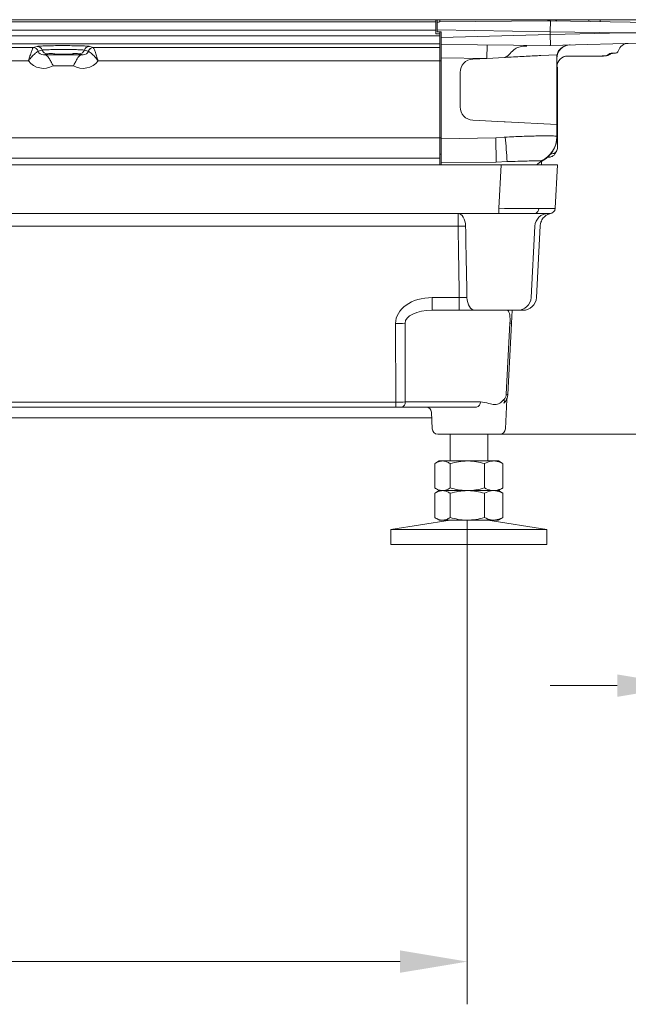
# Model space of a CAD drawing. Extents: x 3423 to 6509, y -1599 to 844.
# Drawn here: x 5243 to 5470, y -437 to -71 of the extents above; entities that cross this region are included whole.
import ezdxf

# ---------------------------------------------------------------- set-up
doc = ezdxf.new("R2010")
doc.units = 0
doc.header["$LTSCALE"] = 5
doc.layers.add('Bemaßungen(Brunner)', color=7, linetype='Continuous', lineweight=25)
doc.layers.add('LAYER16', color=30, linetype='Continuous')
doc.layers.add('SLD-0', color=7, linetype='Continuous')
doc.styles.add('Brunner 2014', font='arial.ttf', dxfattribs={"height": 35})
doc.dimstyles.new('Brunner 2014', dxfattribs={"dimscale": 5, "dimtxt": 35, "dimasz": 5, "dimexe": 3.175, "dimexo": 0, "dimgap": 0.762, "dimtad": 1, "dimdec": 0, "dimrnd": 1e-08, "dimtxsty": 'Brunner 2014', "dimcen": 0.09, "dimdle": 10, "dimclrd": 7, "dimclre": 7, "dimclrt": 7, "dimadec": 1, "dimazin": 2, "dimtfac": 0.666667, "dimtdec": 0, "dimtmove": 0, "dimatfit": 3, "dimldrblk": 'Filled-1', "dimfxl": 1, "dimtolj": 1, "dimlwd": 5, "dimlwe": 5, "dimarcsym": 0})

# ---------------------------------------------------------------- blocks, each defined once
blk = doc.blocks.new('*D470')
at = {"layer": 'Defpoints', "color": 0, "lineweight": 5}
for p in [(4750.97, -256.24), (5409.72, -257.22), (5409.72, -421.27)]:
    blk.add_point(p, dxfattribs=at)
at = {"layer": 'SLD-0', "color": 7, "linetype": 'Continuous', "lineweight": 5}
for p, q in [((4750.97, -256.24), (4750.97, -437.14)), ((5409.72, -257.22), (5409.72, -437.14)), ((4775.97, -421.27), (5384.72, -421.27))]:
    blk.add_line(p, q, dxfattribs=at)
at = {"layer": 'SLD-0', "color": 7, "lineweight": 5}
for points in [[(4775.97, -417.1), (4775.97, -425.43), (4750.97, -421.27)], [(5384.72, -417.1), (5384.72, -425.43), (5409.72, -421.27)]]:
    blk.add_solid(points, dxfattribs=at)
at = {"layer": 'SLD-0', "color": 7, "insert": (5089.41, -381.72), "char_height": 35, "attachment_point": 2, "style": 'Brunner 2014'}
blk.add_mtext('\\A1;659', dxfattribs=at)
blk = doc.blocks.new('Filled-1')
at = {"color": 0}
for p, q in [((0, 0), (-1, 0.167)), ((-1, 0.167), (-1, -0.167)), ((-1, 0), (0, 0)), ((-1, -0.167), (0, 0))]:
    blk.add_line(p, q, dxfattribs=at)
at = {"color": 0, "flags": 128}
blk.add_lwpolyline([(-1, -0.167), (0, 0), (-1, 0.167), (-1, -0.167)], dxfattribs=at)
at = {"color": 0}
blk.add_solid([(-1, -0.167), (0, 0), (-1, 0.167), (-1, -0.167)], dxfattribs=at)
blk = doc.blocks.new('*D480')
at = {"layer": 'Defpoints', "color": 0, "lineweight": 5}
for p in [(5544.54, -71.22), (5421.87, -225.22), (5673.29, -225.22)]:
    blk.add_point(p, dxfattribs=at)
at = {"layer": 'SLD-0', "color": 7, "linetype": 'Continuous', "lineweight": 5}
for p, q in [((5544.54, -71.22), (5689.17, -71.22)), ((5673.29, -96.22), (5673.29, -200.22)), ((5421.87, -225.22), (5689.17, -225.22))]:
    blk.add_line(p, q, dxfattribs=at)
at = {"layer": 'SLD-0', "color": 7, "lineweight": 5}
for points in [[(5669.13, -96.22), (5677.46, -96.22), (5673.29, -71.22)], [(5669.13, -200.22), (5677.46, -200.22), (5673.29, -225.22)]]:
    blk.add_solid(points, dxfattribs=at)
at = {"layer": 'SLD-0', "color": 7, "insert": (5633.74, -146.52), "char_height": 35, "attachment_point": 2, "rotation": 90, "style": 'Brunner 2014'}
blk.add_mtext('\\A1;154', dxfattribs=at)
blk = doc.blocks.new('*D486')
at = {"layer": 'Bemaßungen(Brunner)', "color": 7, "linetype": 'Continuous', "lineweight": 5}
for p, q in [((5490.47, -71.22), (5490.47, -334.59)), ((5544.54, -71.22), (5544.54, -334.59)), ((5465.47, -318.71), (5440.47, -318.71)), ((5490.47, -318.71), (5544.54, -318.71)), ((5569.54, -318.71), (5652.16, -318.71))]:
    blk.add_line(p, q, dxfattribs=at)
at = {"layer": 'Bemaßungen(Brunner)', "color": 7, "lineweight": 5}
for points in [[(5465.47, -314.55), (5465.47, -322.88), (5490.47, -318.71)], [(5569.54, -314.55), (5569.54, -322.88), (5544.54, -318.71)]]:
    blk.add_solid(points, dxfattribs=at)
at = {"layer": 'Defpoints', "color": 0, "lineweight": 5}
for p in [(5490.47, -71.22), (5544.54, -71.22), (5544.54, -318.71)]:
    blk.add_point(p, dxfattribs=at)
at = {"layer": 'Bemaßungen(Brunner)', "color": 7, "lineweight": 5, "insert": (5623.35, -297.1), "char_height": 35, "attachment_point": 5, "style": 'Brunner 2014'}
blk.add_mtext('\\A1;54', dxfattribs=at)

msp = doc.modelspace()

# ---------------------------------------------------------------- linework, layer by layer
at = {"color": 7, "linetype": 'Continuous', "lineweight": 18}
for p, q in [((5124.88, -72.06), (5398.04, -72.06)), ((5398.04, -72.06), (5398.04, -71.22)), ((5398.04, -72.06), (5398.04, -75.06)), ((5398.54, -72.27), (5398.54, -71.22)), ((5398.54, -74.94), (5398.54, -72.27)), ((5399.52, -72.01), (5439.54, -71.66)), ((5439.54, -71.66), (5440.61, -71.68)), ((5440.54, -75.68), (5440.61, -71.68)), ((5440.61, -71.68), (5486.61, -72.48)), ((5443.04, -71.72), (5442.47, -71.22)), ((5454.94, -71.22), (5454.94, -71.93)), ((5459.14, -72), (5459.14, -71.22)), ((5398.04, -75.06), (5124.88, -75.06)), ((5398.04, -76.47), (5398.04, -75.06)), ((5399.54, -76.47), (5398.04, -76.47)), ((5398.54, -75.72), (5398.54, -74.94)), ((5440.54, -75.68), (5398.54, -74.94)), ((5400.04, -75.72), (5398.54, -75.72)), ((5399.54, -76.47), (5399.54, -75.72)), ((5399.54, -77.16), (5399.54, -76.47)), ((5400.04, -77.85), (5400.04, -75.72)), ((5400.04, -77.84), (5440.54, -76.78)), ((5440.54, -76.78), (5440.54, -75.68)), ((5468.12, -76.12), (5440.54, -75.68)), ((5440.54, -76.78), (5468.12, -76.12)), ((5440.54, -76.78), (5440.65, -80.78)), ((5132.45, -77.16), (5399.54, -77.16)), ((5399.54, -80.16), (5139.48, -80.16)), ((5399.54, -77.16), (5399.54, -80.16)), ((5399.54, -81.55), (5399.54, -80.16)), ((5400.04, -80.44), (5400.04, -77.85)), ((5440.42, -80.79), (5400.04, -80.44)), ((5400.04, -80.44), (5400.04, -85.44)), ((5486.65, -79.58), (5440.65, -80.78)), ((5140.87, -81.55), (5248.35, -81.55)), ((5248.35, -81.55), (5248.32, -81.59)), ((5248.35, -81.55), (5249.82, -81.15)), ((5250.24, -82.93), (5250.2, -82.95)), ((5251.71, -82.53), (5250.24, -82.93)), ((5253.59, -83.92), (5252.17, -84.3)), ((5266.91, -84.3), (5265.49, -83.92)), ((5268.85, -82.93), (5267.38, -82.53)), ((5268.88, -82.95), (5268.85, -82.93)), ((5269.26, -81.15), (5270.73, -81.55)), ((5270.73, -81.55), (5399.54, -81.55)), ((5270.76, -81.59), (5270.73, -81.55)), ((5399.54, -86.55), (5399.54, -81.55)), ((5417.05, -80.58), (5417, -85.58)), ((5440.65, -80.78), (5440.42, -80.79)), ((5447.73, -80.6), (5447.73, -80.6)), ((5464.77, -83.72), (5463.22, -83.72)), ((5246.58, -86.55), (5140.87, -86.55)), ((5252.82, -84.33), (5266.27, -84.33)), ((5399.54, -86.55), (5272.51, -86.55)), ((5399.54, -86.53), (5400.04, -86.53)), ((5399.54, -115.14), (5399.54, -86.55)), ((5417, -85.58), (5400.04, -85.44)), ((5400.04, -115.45), (5400.04, -85.44)), ((5417, -85.58), (5411.78, -85.86)), ((5423.54, -85.24), (5417, -85.58)), ((5437.11, -84.53), (5443.04, -84.22)), ((5443.04, -84.24), (5443.04, -85.59)), ((5443.04, -85.59), (5443.04, -89.21)), ((5458.68, -84.72), (5447.04, -84.72)), ((5459.85, -84.72), (5458.68, -84.72)), ((5460.38, -84.72), (5459.85, -84.72)), ((5263.33, -88.33), (5255.75, -88.33)), ((5407.04, -103.59), (5407.04, -90.85)), ((5443.04, -89.21), (5443.04, -105.23)), ((5443.21, -119.03), (5443.21, -88.77)), ((5443.04, -105.23), (5443.04, -110.22)), ((5423.4, -109.19), (5411.78, -108.58)), ((5423.4, -109.19), (5423.75, -109.21)), ((5443.04, -110.22), (5423.75, -109.21)), ((5443.04, -114.62), (5443.04, -110.22)), ((5443.04, -110.22), (5443.04, -114.62)), ((5443.04, -110.22), (5443.04, -110.22)), ((5084.29, -115.14), (5399.54, -115.14)), ((5084.29, -115.14), (5399.54, -115.14)), ((5399.54, -115.08), (5400.04, -115.08)), ((5399.54, -115.08), (5400.04, -115.08)), ((5399.54, -115.14), (5399.54, -122.64)), ((5399.54, -115.14), (5399.54, -122.64)), ((5400.04, -115.45), (5420.31, -115.1)), ((5400.04, -115.45), (5420.31, -115.1)), ((5400.04, -115.45), (5400.04, -124.46)), ((5400.04, -115.45), (5400.04, -124.46)), ((5420.31, -115.1), (5423.4, -114.87)), ((5420.31, -115.1), (5423.4, -114.87)), ((5420.46, -124.11), (5420.31, -115.1)), ((5420.46, -124.11), (5420.31, -115.1)), ((5423.4, -114.87), (5423.75, -114.87)), ((5423.4, -114.87), (5423.75, -114.87)), ((5443.04, -114.62), (5443.04, -114.62)), ((5443.04, -114.62), (5443.04, -114.62)), ((5442.29, -121.12), (5442.92, -120.06)), ((5084.29, -122.64), (5399.54, -122.64)), ((5084.29, -122.64), (5399.54, -122.64)), ((5399.54, -121.18), (5400.04, -121.18)), ((5399.54, -125.22), (5399.54, -122.64)), ((5399.54, -125.22), (5399.54, -122.64)), ((5420.46, -124.11), (5400.04, -124.46)), ((5420.46, -124.11), (5400.04, -124.46)), ((5424.54, -123.98), (5420.46, -124.11)), ((5424.54, -123.98), (5420.46, -124.11)), ((5437.38, -123.77), (5437.07, -123.73)), ((5437.38, -123.77), (5437.07, -123.73)), ((5437.29, -125.22), (5437.29, -123.82)), ((5437.29, -125.22), (5437.29, -123.82)), ((5440.82, -121.04), (5441.2, -121.04)), ((5422.28, -125.22), (5084.29, -125.22)), ((5422.28, -125.22), (5084.29, -125.22)), ((5400.04, -125.22), (5400.04, -124.46)), ((5400.04, -125.22), (5400.04, -124.46)), ((5421.43, -141.32), (5422.28, -125.22)), ((5422.28, -125.22), (5437.11, -125.22)), ((5422.28, -125.22), (5437.11, -125.22)), ((5437.11, -125.22), (5443.25, -125.22)), ((5437.11, -125.22), (5443.25, -125.22)), ((5443.25, -125.22), (5442.4, -141.32)), ((5443.25, -125.22), (5442.4, -141.32)), ((5421.43, -141.32), (5421.43, -143.22)), ((5421.43, -143.22), (5084.29, -143.22)), ((5406.3, -147.96), (5406.3, -143.22)), ((5434.85, -143.22), (5421.43, -143.22)), ((5440.41, -143.22), (5434.85, -143.22)), ((5406.3, -147.96), (5152.97, -147.96)), ((5433.42, -174.48), (5434.81, -147.96)), ((5435.42, -174.48), (5436.82, -147.83)), ((5396.67, -174.48), (5406.73, -174.48)), ((5396.67, -174.48), (5396.67, -179.22)), ((5406.73, -174.48), (5406.73, -179.22)), ((5406.73, -179.22), (5396.67, -179.22)), ((5428.43, -179.22), (5412.46, -179.22)), ((5426.42, -179.22), (5426.17, -184.08)), ((5430.43, -179.22), (5428.43, -179.22)), ((5383.13, -213.32), (5383.04, -184.13)), ((5386.57, -184.04), (5386.66, -213.29)), ((5424.2, -210.45), (5425.59, -184.04)), ((5426.17, -184.08), (5424.79, -210.48)), ((5424.53, -211.83), (5424.53, -211.81)), ((5217.91, -213.32), (5383.13, -213.32)), ((5383.13, -215.22), (5217.91, -215.22)), ((5383.13, -215.22), (5383.13, -213.32)), ((5383.13, -215.22), (5385.25, -215.22)), ((5413.19, -215.22), (5385.25, -215.22)), ((5386.66, -213.29), (5414.6, -213.29)), ((5423.86, -223.32), (5424.44, -212.35)), ((5424.44, -212.35), (5424.44, -212.33)), ((5396.5, -219.22), (5221.52, -219.22)), ((5396.39, -217.11), (5396.71, -223.32)), ((5410.29, -225.22), (5398.71, -225.22)), ((5403.29, -225.22), (5403.29, -235.22)), ((5421.87, -225.22), (5410.29, -225.22)), ((5417.29, -235.22), (5417.29, -225.22)), ((5397.6, -236.2), (5397.6, -245.24)), ((5399.29, -235.22), (5397.92, -236.01)), ((5400.49, -235.22), (5399.29, -235.22)), ((5409.72, -235.22), (5400.49, -235.22)), ((5403.37, -236.2), (5403.37, -245.24)), ((5419.51, -235.22), (5409.72, -235.22)), ((5416.06, -236.2), (5416.06, -245.24)), ((5421.29, -235.22), (5419.51, -235.22)), ((5422.65, -236.01), (5421.29, -235.22)), ((5422.97, -236.2), (5422.64, -236.03)), ((5422.97, -236.2), (5422.97, -245.24)), ((5397.6, -247.2), (5397.6, -256.24)), ((5399.29, -246.22), (5397.92, -247.01)), ((5397.93, -245.43), (5399.29, -246.22)), ((5409.72, -246.22), (5400.49, -246.22)), ((5403.37, -247.2), (5403.37, -256.24)), ((5419.51, -246.22), (5409.72, -246.22)), ((5416.06, -247.2), (5416.06, -256.24)), ((5421.29, -246.22), (5419.51, -246.22)), ((5421.29, -246.22), (5422.65, -245.43)), ((5422.65, -247.01), (5421.29, -246.22)), ((5422.64, -245.41), (5422.97, -245.24)), ((5422.97, -247.2), (5422.64, -247.03)), ((5422.97, -247.2), (5422.97, -256.24)), ((5403.29, -257.22), (5381.29, -260.65)), ((5397.93, -256.43), (5399.29, -257.22)), ((5400.49, -257.22), (5399.29, -257.22)), ((5409.72, -257.22), (5400.49, -257.22)), ((5419.51, -257.22), (5409.72, -257.22)), ((5439.29, -260.65), (5417.29, -257.22)), ((5421.29, -257.22), (5419.51, -257.22)), ((5421.29, -257.22), (5422.65, -256.43)), ((5422.64, -256.41), (5422.97, -256.24)), ((5381.29, -260.65), (5381.29, -266.22)), ((5394.5, -260.65), (5381.29, -260.65)), ((5439.29, -260.65), (5394.5, -260.65)), ((5439.29, -266.22), (5439.29, -260.65))]:
    msp.add_line(p, q, dxfattribs=at)
at = {"color": 8, "linetype": 'Continuous', "lineweight": 18}
msp.add_line((5399.54, -71.22), (5399.54, -72.01), dxfattribs=at)
at = {"color": 7, "linetype": 'Continuous', "lineweight": 18, "flags": 128}
for points in [[(5463.52, -83.73), (5463.53, -83.73), (5463.67, -83.72)], [(5406.3, -143.22), (5406.82, -143.31), (5407.33, -143.57), (5407.8, -144.01), (5408.22, -144.59), (5408.56, -145.31), (5408.83, -146.13), (5409, -147.02), (5409.08, -147.96)], [(5409.6, -174.48), (5409.68, -175.42), (5409.86, -176.31), (5410.13, -177.13), (5410.49, -177.85), (5410.91, -178.43), (5411.4, -178.86), (5411.92, -179.13), (5412.46, -179.22)]]:
    msp.add_lwpolyline(points, dxfattribs=at)
at = {"color": 7, "linetype": 'Continuous', "lineweight": 18}
for centre, radius, start, end in [((5469.65, -84.02), 4, 91.5, 160.7676), ((5248.29, -83.61), 2.02, 19.1403, 89.2104), ((5248.34, -83.55), 2, 17.922, 89.5621), ((5249.81, -83.15), 2, 17.922, 89.5621), ((5253.61, -81.92), 2, 197.922, 269.5621), ((5265.48, -81.92), 2, 270.4379, 342.078), ((5269.28, -83.15), 2, 90.4379, 162.078), ((5270.75, -83.55), 2, 90.4379, 162.078), ((5270.79, -83.61), 2.02, 90.7896, 160.8597), ((5448.04, -85.59), 5, 91.5, 180), ((5464.77, -82.72), 1, 270, 330), ((5463.04, -81.72), 3, 330, 340.7572), ((5412.04, -90.85), 5, 93, 180), ((5447.04, -88.72), 4, 90, 180), ((5447.04, -88.72), 4, 90.1867, 119.6023), ((5412.04, -103.59), 5, 180, 267), ((5278.09, -132.1), 146.67, 3.1727, 6.7455), ((5433.04, -114.58), 10, 293.7866, 359.7755), ((5433.09, -114.61), 9.95, 293.5716, 359.9368), ((5433.04, -114.76), 10, 295.6793, 0), ((5433.04, -114.76), 10, 295.6793, 0), ((5439.54, -128.28), 5, 115.6793, 142.2389), ((5439.54, -128.28), 5, 115.6793, 142.2389), ((5434.53, -141.51), 1.74, 280.5822, 4.8426), ((5440.41, -141.22), 2, 270, 357), ((5439.81, -148.22), 5, 90, 177), ((5407.69, -229.36), 81.41, 89.0209, 90.9791), ((5428.43, -174.22), 5, 270, 357), ((5430.43, -174.22), 5, 270, 357), ((5383.04, -112.44), 71.69, 270.0009, 272.8259), ((5424.17, -212.59), 28.58, 85.9957, 87.1686), ((5419.79, -210.22), 5, 314.4125, 357), ((5421.21, -210.29), 3, 314.4125, 357), ((5422.79, -238.99), 28.58, 85.9957, 87.1686), ((5384.91, -213.49), 1.76, 281.0281, 6.5465), ((5394.39, -217.22), 2, 3, 90), ((5412.85, -213.49), 1.76, 281.0281, 6.5465), ((5422.31, -213.1), 1.2, 324.8431, 34.0005), ((5398.71, -223.22), 2, 183, 270), ((5421.87, -223.22), 2, 270, 357)]:
    msp.add_arc(centre, radius, start, end, dxfattribs=at)
for centre, major_axis, ratio, start_param, end_param in [((5252.2, -82.29), (2.03, 0.55), 0.949589, 3.196858, 4.445624), ((5259.54, -83.94), (6, 0), 0.034921, 2.296593, 3.01338), ((5259.54, -83.94), (6, 0), 0.034921, 0.128212, 0.844999), ((5266.88, -82.29), (2.03, -0.55), 0.949589, 4.979154, 6.22792), ((5252.2, -82.29), (6.82, 1.85), 0.991198, 3.527589, 4.976965), ((5266.88, -82.29), (6.82, -1.85), 0.991198, 4.447813, 5.897189), ((5447.04, -81.72), (0, 3), 0.170482, 3.116014, 3.141593), ((5441.21, -119.04), (1.03, 1.72), 0.99484, 3.679016, 5.254374), ((5421.38, -141.22), (21.02, -0.1), 0.004966, 4.714893, 5.498921), ((5421.38, -141.22), (21.02, -0.1), 0.004966, 5.498921, 6.28295), ((5397.19, -184.48), (14.14, -0.74), 0.705175, 1.644576, 3.180466), ((5397.19, -184.22), (10.62, -0.32), 0.469931, 1.634182, 3.170072), ((5424.16, -184.22), (0.4, 5), 0.281198, 4.769706, 6.115017), ((5383.13, -213.22), (5, 0.01), 0.020934, 4.712269, 5.497063)]:
    msp.add_ellipse(centre, major_axis=major_axis, ratio=ratio, start_param=start_param, end_param=end_param, dxfattribs=at)
for points, knots in [([(5399.52, -72.01), (5399.34, -72.02), (5398.98, -72.05), (5398.68, -72.2), (5398.54, -72.27)], [0, 0, 0, 0, 0.524786, 1, 1, 1, 1]), ([(5468.12, -76.12), (5468.14, -76.12), (5470.39, -76.11), (5474.63, -76.09), (5480.14, -76.07), (5484.65, -76.05), (5487.46, -76.04), (5489.05, -76.03), (5490.21, -76.03), (5490.4, -76.03), (5490.52, -76.03)], [0, 0, 0, 0, 0.001403, 0.164298, 0.327192, 0.494495, 0.662835, 0.749199, 0.836195, 1, 1, 1, 1]), ([(5248.32, -81.59), (5248.28, -81.7), (5248.17, -81.94), (5247.73, -83.02), (5247.26, -84.36), (5246.93, -85.4), (5246.76, -85.93), (5246.68, -86.22), (5246.63, -86.37), (5246.61, -86.45), (5246.59, -86.5), (5246.59, -86.52), (5246.58, -86.54), (5246.58, -86.54), (5246.58, -86.55)], [0, 0, 0, 0, 0.195035, 0.462924, 0.730193, 0.8571, 0.92336, 0.958802, 0.977847, 0.988089, 0.993596, 0.997406, 0.997943, 1, 1, 1, 1]), ([(5250.2, -82.95), (5250.11, -83), (5249.92, -83.12), (5249.37, -83.51), (5248.67, -84.11), (5248.2, -84.58), (5247.6, -85.25), (5247.29, -85.62), (5246.94, -86.06), (5246.77, -86.29), (5246.68, -86.41), (5246.63, -86.47), (5246.61, -86.51), (5246.59, -86.53), (5246.58, -86.54), (5246.58, -86.54), (5246.58, -86.55)], [0, 0, 0, 0, 0.195974, 0.421322, 0.463193, 0.72521, 0.729015, 0.861017, 0.926762, 0.96098, 0.979114, 0.988797, 0.993985, 0.997381, 0.997923, 1, 1, 1, 1]), ([(5249.82, -81.15), (5249.96, -81.13), (5250.31, -81.07), (5251.82, -80.98), (5254.34, -80.9), (5257.07, -80.86), (5259.95, -80.85), (5262.85, -80.87), (5265.78, -80.92), (5268, -81.01), (5268.99, -81.09), (5269.21, -81.14), (5269.26, -81.15)], [0, 0, 0, 0, 0.07633, 0.193257, 0.310157, 0.427015, 0.500138, 0.61694, 0.733745, 0.850576, 0.967448, 1, 1, 1, 1]), ([(5267.38, -82.53), (5267.34, -82.53), (5267.16, -82.49), (5266.36, -82.42), (5264.57, -82.35), (5262.21, -82.3), (5259.87, -82.29), (5257.55, -82.3), (5255.35, -82.33), (5253.32, -82.39), (5252.1, -82.46), (5251.82, -82.51), (5251.71, -82.53)], [0, 0, 0, 0, 0.032557, 0.149441, 0.266275, 0.383073, 0.499862, 0.572976, 0.689824, 0.806724, 0.92366, 1, 1, 1, 1]), ([(5256.62, -84), (5256.5, -83.97), (5256.14, -83.9), (5255.79, -83.83), (5255.56, -83.79)], [0, 0, 0, 0, 0.3273957, 1, 1, 1, 1]), ([(5262.46, -84), (5262.46, -84), (5262.39, -84.01), (5262.11, -84.03), (5261.44, -84.06), (5260.55, -84.08), (5259.54, -84.08), (5258.53, -84.08), (5257.65, -84.06), (5256.93, -84.03), (5256.73, -84.01), (5256.62, -84)], [0, 0, 0, 0, 0.014108, 0.135395, 0.256882, 0.37849, 0.500112, 0.622853, 0.744127, 0.865201, 1, 1, 1, 1]), ([(5263.52, -83.79), (5263.41, -83.81), (5263.07, -83.88), (5262.71, -83.95), (5262.46, -84)], [0, 0, 0, 0, 0.3273963, 1, 1, 1, 1]), ([(5268.88, -82.95), (5268.97, -83), (5269.17, -83.12), (5269.72, -83.51), (5270.42, -84.11), (5270.89, -84.58), (5271.49, -85.25), (5271.8, -85.62), (5272.14, -86.06), (5272.31, -86.29), (5272.4, -86.41), (5272.45, -86.47), (5272.48, -86.51), (5272.49, -86.53), (5272.5, -86.54), (5272.5, -86.54), (5272.51, -86.55)], [0, 0, 0, 0, 0.195974, 0.421322, 0.463193, 0.72521, 0.729015, 0.861017, 0.926762, 0.96098, 0.979114, 0.988797, 0.993985, 0.997381, 0.997923, 1, 1, 1, 1]), ([(5272.51, -86.55), (5272.51, -86.54), (5272.5, -86.54), (5272.5, -86.52), (5272.49, -86.5), (5272.48, -86.45), (5272.45, -86.37), (5272.41, -86.22), (5272.32, -85.93), (5272.16, -85.4), (5271.82, -84.36), (5271.35, -83.02), (5270.92, -81.94), (5270.81, -81.7), (5270.76, -81.59)], [0, 0, 0, 0, 0.002057, 0.002594, 0.006404, 0.011911, 0.022153, 0.041198, 0.07664, 0.1429, 0.269807, 0.537076, 0.804965, 1, 1, 1, 1]), ([(5423.54, -85.24), (5423.9, -85.09), (5424.7, -84.76), (5425.94, -83.46), (5427.3, -82), (5429.38, -81.13), (5431.02, -81.05), (5431.86, -81.01)], [0, 0, 0, 0, 0.1107625, 0.2501653, 0.5224847, 0.7534578, 1, 1, 1, 1]), ([(5443.04, -84.22), (5443.25, -83.69), (5443.67, -82.64), (5444.91, -81.44), (5446.29, -80.77), (5447.26, -80.61), (5447.69, -80.6), (5447.72, -80.6)], [0, 0, 0, 0, 0.266363, 0.5327254, 0.7991013, 0.9848876, 1, 1, 1, 1]), ([(5459.85, -84.7), (5460.05, -84.7), (5460.6, -84.71), (5461.45, -84.5), (5462.12, -84.24), (5462.37, -84), (5462.39, -83.98)], [0, 0, 0, 0, 0.2277202, 0.612974, 0.9676407, 1, 1, 1, 1]), ([(5460.38, -84.72), (5460.54, -84.71), (5461.13, -84.7), (5462.03, -84.44), (5462.76, -84.03), (5462.98, -83.76), (5462.99, -83.75)], [0, 0, 0, 0, 0.168887, 0.633198, 0.983929, 1, 1, 1, 1]), ([(5460.38, -84.7), (5460.58, -84.7), (5461.13, -84.7), (5461.93, -84.55), (5462.45, -84.26), (5462.67, -84.14)], [0, 0, 0, 0, 0.2489285, 0.6880319, 1, 1, 1, 1]), ([(5462.4, -83.99), (5462.41, -83.99), (5462.54, -83.84), (5462.9, -83.72), (5463.15, -83.73), (5463.21, -83.74)], [0, 0, 0, 0, 0.013204, 0.762568, 1, 1, 1, 1]), ([(5462.67, -84.14), (5462.74, -84.11), (5462.86, -84.07), (5462.94, -83.98), (5462.98, -83.94)], [0, 0, 0, 0, 0.59671, 1, 1, 1, 1]), ([(5463, -83.96), (5463.16, -83.87), (5463.37, -83.72), (5463.58, -83.73), (5463.64, -83.74)], [0, 0, 0, 0, 0.69941, 1, 1, 1, 1]), ([(5252.17, -84.3), (5252.17, -84.3), (5252.28, -84.31), (5252.49, -84.32), (5252.71, -84.33), (5252.82, -84.33)], [0, 0, 0, 0, 0.012169, 0.506165, 1, 1, 1, 1]), ([(5252.82, -84.33), (5253.05, -84.39), (5253.5, -84.5), (5254.07, -85.25), (5254.75, -86.37), (5255.32, -87.47), (5255.66, -88.14), (5255.75, -88.33), (5255.75, -88.33)], [0, 0, 0, 0, 0.217756, 0.433667, 0.668944, 0.909078, 0.996895, 1, 1, 1, 1]), ([(5263.33, -88.33), (5263.34, -88.33), (5263.43, -88.14), (5263.77, -87.47), (5264.34, -86.37), (5265.01, -85.25), (5265.58, -84.5), (5266.04, -84.39), (5266.27, -84.33)], [0, 0, 0, 0, 0.003105, 0.090922, 0.331056, 0.566333, 0.782244, 1, 1, 1, 1]), ([(5266.27, -84.33), (5266.37, -84.33), (5266.59, -84.32), (5266.8, -84.31), (5266.91, -84.3), (5266.91, -84.3)], [0, 0, 0, 0, 0.493835, 0.987831, 1, 1, 1, 1]), ([(5437.11, -84.53), (5436.29, -84.57), (5434.61, -84.66), (5431.68, -84.81), (5428.5, -84.98), (5425.75, -85.13), (5424.08, -85.21), (5423.54, -85.24)], [0, 0, 0, 0, 0.220177, 0.446738, 0.666947, 0.893529, 1, 1, 1, 1]), ([(5423.75, -114.87), (5424.82, -114.81), (5426.99, -114.7), (5430.19, -114.57), (5433.2, -114.48), (5435.96, -114.42), (5438.34, -114.39), (5440.31, -114.39), (5441.77, -114.43), (5442.75, -114.5), (5442.94, -114.58), (5443.04, -114.62)], [0, 0, 0, 0, 0.107844, 0.217768, 0.330835, 0.44078, 0.553874, 0.66389, 0.777065, 0.886959, 1, 1, 1, 1]), ([(5437.07, -123.73), (5436.72, -123.71), (5436.01, -123.68), (5433.62, -123.7), (5430.45, -123.77), (5427.26, -123.87), (5425.21, -123.95), (5424.54, -123.98)], [0, 0, 0, 0, 0.22372, 0.445539, 0.667076, 0.890411, 1, 1, 1, 1]), ([(5439.08, -122.52), (5439.25, -122.5), (5439.83, -122.43), (5440.43, -122.3), (5441.02, -122.13), (5441.49, -121.92), (5441.97, -121.58), (5442.19, -121.26), (5442.29, -121.12)], [0, 0, 0, 0, 0.130931, 0.44149, 0.622317, 0.783672, 0.906834, 1, 1, 1, 1]), ([(5436.84, -147.83), (5436.84, -147.74), (5436.82, -147.29), (5437.03, -146.53), (5437.42, -145.63), (5437.93, -144.89), (5438.49, -144.32), (5439.06, -143.89), (5439.57, -143.6), (5439.99, -143.42), (5440.27, -143.32), (5440.43, -143.27), (5440.57, -143.24), (5440.66, -143.22), (5440.68, -143.21), (5440.69, -143.21)], [0, 0, 0, 0, 0.033884, 0.173349, 0.300136, 0.415553, 0.519673, 0.611752, 0.690032, 0.750623, 0.793356, 0.826151, 0.869086, 0.946818, 1, 1, 1, 1]), ([(5406.73, -174.48), (5406.62, -167.77), (5406.51, -161.06), (5406.4, -154.36), (5406.37, -152.22), (5406.33, -150.09), (5406.3, -147.96)], [0, 0, 0, 0, 0.02015578, 0.02015578, 0.02015578, 0.02656325, 0.02656325, 0.02656325, 0.02656325]), ([(5409.08, -147.96), (5409.18, -153.18), (5409.28, -158.4), (5409.38, -163.62), (5409.45, -167.24), (5409.52, -170.86), (5409.6, -174.48)], [0, 0, 0, 0, 0.01568357, 0.01568357, 0.01568357, 0.02656178, 0.02656178, 0.02656178, 0.02656178]), ([(5409.6, -174.48), (5409.18, -174.49), (5408.72, -174.49), (5407.99, -174.49), (5407.74, -174.49), (5407.24, -174.49), (5406.98, -174.48), (5406.73, -174.48)], [0, 0, 0, 0, 0.5, 0.5, 0.75, 0.75, 1, 1, 1, 1]), ([(5406.73, -179.22), (5407.24, -179.22), (5407.75, -179.22), (5408.5, -179.22), (5408.75, -179.22), (5409.25, -179.22), (5409.5, -179.22), (5410.72, -179.22), (5411.62, -179.22), (5412.46, -179.22)], [0, 0, 0, 0, 0.25, 0.25, 0.375, 0.375, 0.5, 0.5, 1, 1, 1, 1]), ([(5424.44, -212.35), (5424.44, -212.27), (5424.45, -212.14), (5424.48, -211.98), (5424.51, -211.89), (5424.52, -211.85), (5424.52, -211.84), (5424.53, -211.83), (5424.53, -211.83), (5424.53, -211.83)], [0, 0, 0, 0, 0.375541, 0.689561, 0.81619, 0.876007, 0.92074, 0.98234, 1, 1, 1, 1]), ([(5417.78, -213.86), (5418.13, -213.96), (5418.49, -214.04), (5419.21, -214.16), (5419.57, -214.2), (5419.93, -214.23)], [0, 0, 0, 0, 0.5, 0.5, 1, 1, 1, 1]), ([(5419.93, -214.23), (5420.25, -214.25), (5420.57, -214.22), (5421.21, -214.05), (5421.52, -213.91), (5421.82, -213.71)], [0, 0, 0, 0, 0.5, 0.5, 1, 1, 1, 1]), ([(5397.6, -236.2), (5398.07, -235.93), (5399.02, -235.37), (5399.99, -235.27), (5400.49, -235.22)], [0, 0, 0, 0, 0.495458, 1, 1, 1, 1]), ([(5400.49, -235.22), (5400.56, -235.22), (5401.07, -235.23), (5402.05, -235.44), (5402.93, -235.95), (5403.37, -236.2)], [0, 0, 0, 0, 0.070096, 0.530788, 1, 1, 1, 1]), ([(5403.37, -236.2), (5404.4, -235.93), (5406.48, -235.37), (5408.63, -235.27), (5409.72, -235.22)], [0, 0, 0, 0, 0.495458, 1, 1, 1, 1]), ([(5409.72, -235.22), (5409.87, -235.22), (5411, -235.23), (5413.15, -235.44), (5415.08, -235.95), (5416.06, -236.2)], [0, 0, 0, 0, 0.070096, 0.530788, 1, 1, 1, 1]), ([(5416.06, -236.2), (5416.9, -235.81), (5418.03, -235.29), (5419.2, -235.23), (5419.51, -235.22)], [0, 0, 0, 0, 0.735329, 1, 1, 1, 1]), ([(5419.51, -235.22), (5420.39, -235.33), (5421.56, -235.48), (5422.69, -236.06), (5422.97, -236.2)], [0, 0, 0, 0, 0.747436, 1, 1, 1, 1]), ([(5400.49, -246.22), (5400.42, -246.22), (5399.9, -246.21), (5398.93, -245.99), (5398.05, -245.49), (5397.6, -245.24)], [0, 0, 0, 0, 0.070096, 0.530788, 1, 1, 1, 1]), ([(5397.6, -247.2), (5398.07, -246.93), (5399.02, -246.37), (5399.99, -246.27), (5400.49, -246.22)], [0, 0, 0, 0, 0.495458, 1, 1, 1, 1]), ([(5403.37, -245.24), (5402.9, -245.51), (5401.96, -246.07), (5400.98, -246.17), (5400.49, -246.22)], [0, 0, 0, 0, 0.495458, 1, 1, 1, 1]), ([(5400.49, -246.22), (5400.56, -246.22), (5401.07, -246.23), (5402.05, -246.44), (5402.93, -246.95), (5403.37, -247.2)], [0, 0, 0, 0, 0.070096, 0.530788, 1, 1, 1, 1]), ([(5409.72, -246.22), (5409.56, -246.22), (5408.43, -246.21), (5406.28, -245.99), (5404.35, -245.49), (5403.37, -245.24)], [0, 0, 0, 0, 0.0700962, 0.5307876, 1, 1, 1, 1]), ([(5403.37, -247.2), (5404.4, -246.93), (5406.48, -246.37), (5408.63, -246.27), (5409.72, -246.22)], [0, 0, 0, 0, 0.495458, 1, 1, 1, 1]), ([(5416.06, -245.24), (5415.03, -245.51), (5412.95, -246.07), (5410.8, -246.17), (5409.72, -246.22)], [0, 0, 0, 0, 0.495458, 1, 1, 1, 1]), ([(5409.72, -246.22), (5409.87, -246.22), (5411, -246.23), (5413.15, -246.44), (5415.08, -246.95), (5416.06, -247.2)], [0, 0, 0, 0, 0.070096, 0.530788, 1, 1, 1, 1]), ([(5419.51, -246.22), (5419.2, -246.2), (5418.03, -246.15), (5416.9, -245.62), (5416.06, -245.24)], [0, 0, 0, 0, 0.264671, 1, 1, 1, 1]), ([(5416.06, -247.2), (5416.9, -246.81), (5418.03, -246.29), (5419.2, -246.23), (5419.51, -246.22)], [0, 0, 0, 0, 0.735329, 1, 1, 1, 1]), ([(5422.97, -245.24), (5422.69, -245.38), (5421.56, -245.96), (5420.39, -246.11), (5419.51, -246.22)], [0, 0, 0, 0, 0.252564, 1, 1, 1, 1]), ([(5419.51, -246.22), (5420.39, -246.33), (5421.56, -246.48), (5422.69, -247.06), (5422.97, -247.2)], [0, 0, 0, 0, 0.747436, 1, 1, 1, 1]), ([(5400.49, -257.22), (5400.42, -257.22), (5399.9, -257.21), (5398.93, -256.99), (5398.05, -256.49), (5397.6, -256.24)], [0, 0, 0, 0, 0.070096, 0.530788, 1, 1, 1, 1]), ([(5403.37, -256.24), (5402.9, -256.51), (5401.96, -257.07), (5400.98, -257.17), (5400.49, -257.22)], [0, 0, 0, 0, 0.495458, 1, 1, 1, 1]), ([(5409.72, -257.22), (5409.56, -257.22), (5408.43, -257.21), (5406.28, -256.99), (5404.35, -256.49), (5403.37, -256.24)], [0, 0, 0, 0, 0.0700962, 0.5307876, 1, 1, 1, 1]), ([(5416.06, -256.24), (5415.03, -256.51), (5412.95, -257.07), (5410.8, -257.17), (5409.72, -257.22)], [0, 0, 0, 0, 0.495458, 1, 1, 1, 1]), ([(5419.51, -257.22), (5419.2, -257.2), (5418.03, -257.15), (5416.9, -256.62), (5416.06, -256.24)], [0, 0, 0, 0, 0.264671, 1, 1, 1, 1]), ([(5422.97, -256.24), (5422.69, -256.38), (5421.56, -256.96), (5420.39, -257.11), (5419.51, -257.22)], [0, 0, 0, 0, 0.252564, 1, 1, 1, 1])]:
    msp.add_open_spline(points, degree=3, knots=knots, dxfattribs=at)
for points in [[(5414.6, -213.29), (5415.68, -213.29), (5416.73, -213.56), (5417.78, -213.86)], [(5421.82, -213.71), (5422.34, -213.35), (5422.83, -212.9), (5423.31, -212.43)]]:
    msp.add_open_spline(points, degree=3, dxfattribs=at)
at = {"layer": 'Bemaßungen(Brunner)', "color": 7, "lineweight": 5}
msp.add_line((5381.29, -266.22), (5439.29, -266.22), dxfattribs=at)
at = {"layer": 'LAYER16', "linetype": 'Continuous', "lineweight": 18}
msp.add_line((4810.54, -71.22), (5541.54, -71.22), dxfattribs=at)

# ---------------------------------------------------------------- dimensions: what is measured, and where the dimension line sits
at = {"layer": 'Bemaßungen(Brunner)', "color": 7, "lineweight": 5}
dim = msp.add_linear_dim(base=(5544.54, -318.71), p1=(5490.47, -71.22), p2=(5544.54, -71.22), dimstyle='Brunner 2014', dxfattribs=at)
dim.commit()
dim.dimension.update_dxf_attribs({"geometry": '*D486', "text_midpoint": (5623.35, -318.71), "dimtype": 160})
at = {"layer": 'SLD-0', "color": 7}
dim = msp.add_linear_dim(base=(5673.29, -225.22), p1=(5544.54, -71.22), p2=(5421.87, -225.22), angle=90, dimstyle='Brunner 2014', dxfattribs=at)
dim.commit()
dim.dimension.update_dxf_attribs({"geometry": '*D480', "text_midpoint": (5673.29, -146.52), "dimtype": 160})
dim = msp.add_linear_dim(base=(5409.72, -421.27), p1=(4750.97, -256.24), p2=(5409.72, -257.22), dimstyle='Brunner 2014', dxfattribs=at)
dim.commit()
dim.dimension.update_dxf_attribs({"geometry": '*D470', "text_midpoint": (5089.41, -421.27), "dimtype": 160})

doc.saveas('drawing.dxf')
